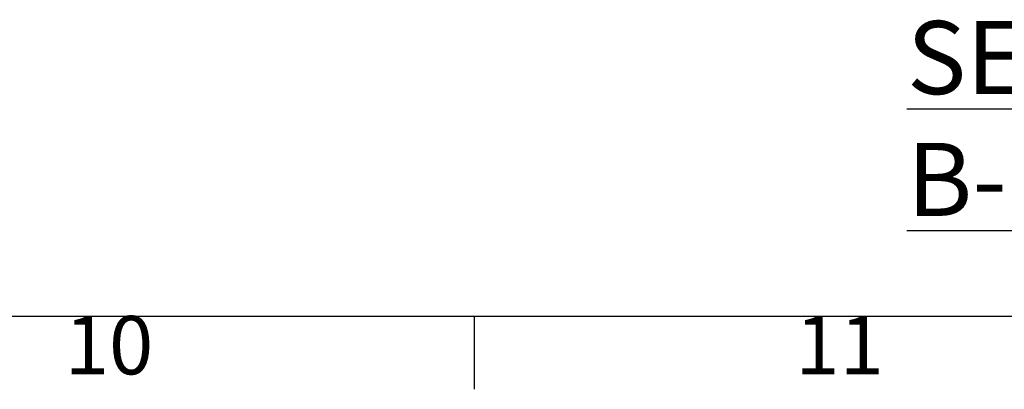
# Model space of a CAD drawing. Units: millimetres. Extents: x 63 to 8538, y 73 to 6060.
# Drawn here: x 5027 to 5701, y 270 to 523 of the extents above; entities that cross this region are included whole.
import ezdxf
from ezdxf.enums import TextEntityAlignment as Align

# ---------------------------------------------------------------- set-up
doc = ezdxf.new("R2010")
doc.units = ezdxf.units.MM
doc.header["$LTSCALE"] = 5
doc.layers.add('Title Block', color=7, linetype='Continuous')
doc.styles.add('ISO Proportional', font='ARIALN.TTF', dxfattribs={"width": 0.8})
doc.styles.add('SLDTEXTSTYLE1', font='romans.shx', dxfattribs={"width": 0.75})

# ---------------------------------------------------------------- blocks, each defined once
blk = doc.blocks.new('ISO A1 title block')
at = {"layer": 'Title Block'}
for p, q in [((20, 20), (820, 20)), ((520, 15), (520, 20))]:
    blk.add_line(p, q, dxfattribs=at)
at = {"layer": 'Title Block', "style": 'ISO Proportional'}
for s, p in [('10', (495, 17.5)), ('11', (545, 17.5))]:
    blk.add_text(s, height=4, dxfattribs=at).set_placement(p, align=Align.MIDDLE)
at = {"layer": 'Title Block', "style": 'ISO Proportional', "flags": 8}
for tag, p in [('FILENAME', (747, 43)), ('DATE', (772, 43)), ('SCALE', (802, 43)), ('EDITION', (787, 23)), ('SHEET', (802, 23))]:
    blk.add_attdef(tag, text='', height=2.5, dxfattribs=at).set_placement(p, align=Align.MIDDLE_LEFT)
blk.add_attdef('DRAWING_NUMBER', text='', height=3, dxfattribs=at).set_placement((755, 25), align=Align.MIDDLE)

msp = doc.modelspace()

# ---------------------------------------------------------------- block references
at = {"layer": 'Title Block', "xscale": 10, "yscale": 10, "zscale": 10}
msp.add_blockref('ISO A1 title block', (138.46, 120.21), dxfattribs=at)

# ---------------------------------------------------------------- texts
at = {"color": 7, "linetype": 'Continuous', "lineweight": 25, "insert": (5634.45, 522.11), "char_height": 50, "attachment_point": 1, "style": 'SLDTEXTSTYLE1'}
msp.add_mtext('{\\LSECTION B-B}', dxfattribs=at)

doc.saveas('drawing.dxf')
